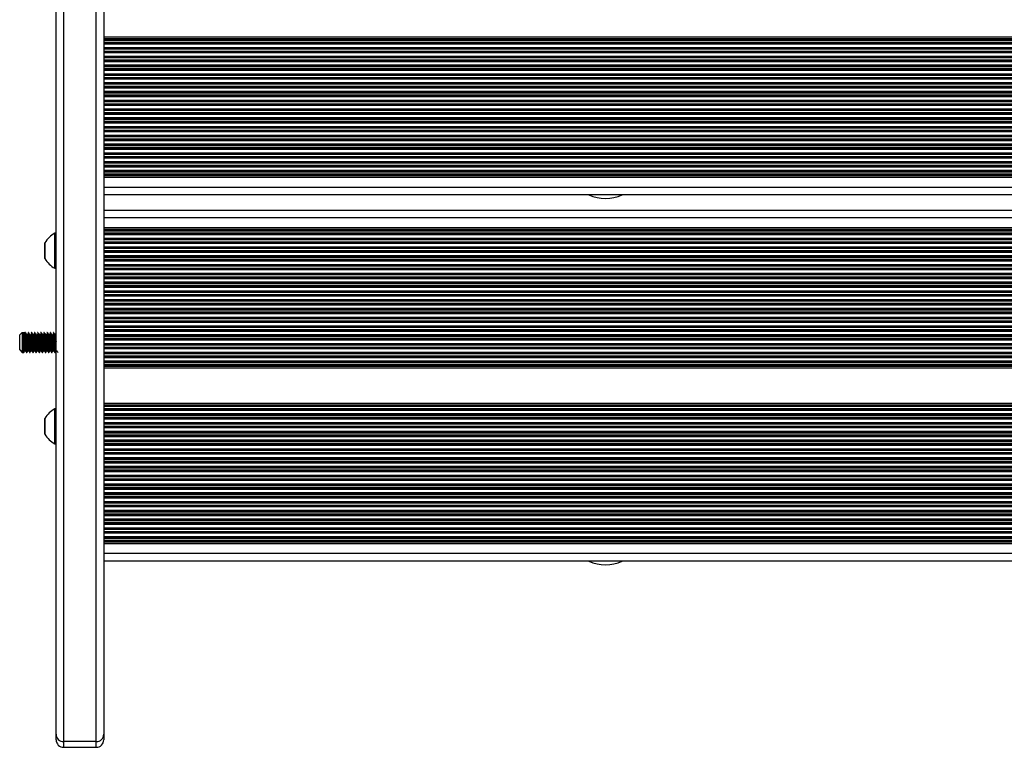
# Model space of a CAD drawing. Units: millimetres. Extents: x 614 to 9219, y 468 to 12290.
# Drawn here: x 2194 to 2587, y 1967 to 2257 of the extents above; entities that cross this region are included whole.
import ezdxf

# ---------------------------------------------------------------- set-up
doc = ezdxf.new("R2010")
doc.units = ezdxf.units.MM
doc.header["$LTSCALE"] = 100

msp = doc.modelspace()

# ---------------------------------------------------------------- linework, layer by layer
at = {"color": 7, "linetype": 'Continuous', "lineweight": 25}
for p, q in [((2208.74, 1972.59), (2208.74, 2436.49)), ((2211.74, 2435.34), (2211.74, 1969.64)), ((2224.74, 1969.64), (2224.74, 2435.34)), ((2227.74, 2436.49), (2227.74, 1972.59)), ((2945.74, 2250.47), (2227.74, 2250.47)), ((2945.74, 2249.76), (2227.74, 2249.76)), ((2945.74, 2195.18), (2227.74, 2195.18)), ((2945.74, 2194.47), (2227.74, 2194.47)), ((2945.74, 2187.57), (2227.74, 2187.57)), ((2945.74, 2181.37), (2227.74, 2181.37)), ((2945.74, 2174.47), (2227.74, 2174.47)), ((2208.74, 2172.32), (2208.24, 2172.32)), ((2208.24, 2158.32), (2208.24, 2172.32)), ((2945.74, 2173.76), (2227.74, 2173.76)), ((2204.31, 2168.42), (2204.31, 2162.22)), ((2208.24, 2158.32), (2208.74, 2158.32)), ((2195.24, 2132.77), (2194.24, 2131.77)), ((2194.24, 2125.77), (2194.24, 2131.77)), ((2195.24, 2132.77), (2196.33, 2132.77)), ((2195.24, 2132.77), (2195.24, 2124.77)), ((2195.94, 2132.09), (2195.63, 2132.09)), ((2196.33, 2132.77), (2195.94, 2132.09)), ((2196.49, 2132.77), (2196.33, 2132.77)), ((2197.19, 2132.09), (2196.88, 2132.09)), ((2197.19, 2132.09), (2196.88, 2132.09)), ((2197.74, 2132.77), (2197.58, 2132.77)), ((2198.44, 2132.09), (2198.13, 2132.09)), ((2198.44, 2132.09), (2198.13, 2132.09)), ((2198.99, 2132.77), (2198.83, 2132.77)), ((2199.69, 2132.09), (2199.38, 2132.09)), ((2199.69, 2132.09), (2199.38, 2132.09)), ((2200.24, 2132.77), (2200.08, 2132.77)), ((2200.94, 2132.09), (2200.63, 2132.09)), ((2200.94, 2132.09), (2200.63, 2132.09)), ((2201.49, 2132.77), (2201.33, 2132.77)), ((2202.19, 2132.09), (2201.88, 2132.09)), ((2202.19, 2132.09), (2201.88, 2132.09)), ((2202.74, 2132.77), (2202.58, 2132.77)), ((2203.44, 2132.09), (2203.13, 2132.09)), ((2203.44, 2132.09), (2203.13, 2132.09)), ((2203.99, 2132.77), (2203.83, 2132.77)), ((2204.69, 2132.09), (2204.38, 2132.09)), ((2204.69, 2132.09), (2204.38, 2132.09)), ((2205.24, 2132.77), (2205.08, 2132.77)), ((2205.94, 2132.09), (2205.63, 2132.09)), ((2205.94, 2132.09), (2205.63, 2132.09)), ((2206.49, 2132.77), (2206.33, 2132.77)), ((2207.19, 2132.09), (2206.88, 2132.09)), ((2207.19, 2132.09), (2206.88, 2132.09)), ((2207.74, 2132.77), (2207.58, 2132.77)), ((2208.44, 2132.09), (2208.13, 2132.09)), ((2208.44, 2132.09), (2208.13, 2132.09)), ((2194.24, 2125.77), (2195.24, 2124.77)), ((2195.24, 2124.77), (2195.86, 2124.77)), ((2196.25, 2125.45), (2196.55, 2125.45)), ((2196.95, 2124.77), (2197.11, 2124.77)), ((2197.5, 2125.45), (2197.8, 2125.45)), ((2198.2, 2124.77), (2198.36, 2124.77)), ((2198.75, 2125.45), (2199.05, 2125.45)), ((2199.45, 2124.77), (2199.61, 2124.77)), ((2200, 2125.45), (2200.3, 2125.45)), ((2200.7, 2124.77), (2200.86, 2124.77)), ((2201.25, 2125.45), (2201.55, 2125.45)), ((2201.95, 2124.77), (2202.11, 2124.77)), ((2202.5, 2125.45), (2202.8, 2125.45)), ((2203.2, 2124.77), (2203.36, 2124.77)), ((2203.75, 2125.45), (2204.05, 2125.45)), ((2204.45, 2124.77), (2204.61, 2124.77)), ((2205, 2125.45), (2205.3, 2125.45)), ((2205.7, 2124.77), (2205.86, 2124.77)), ((2206.25, 2125.45), (2206.55, 2125.45)), ((2206.95, 2124.77), (2207.11, 2124.77)), ((2207.5, 2125.45), (2207.8, 2125.45)), ((2208.2, 2124.77), (2208.36, 2124.77)), ((2208.75, 2125.45), (2209.05, 2125.45)), ((2945.74, 2119.18), (2227.74, 2119.18)), ((2945.74, 2118.47), (2227.74, 2118.47)), ((2945.74, 2104.47), (2227.74, 2104.47)), ((2208.74, 2102.32), (2208.24, 2102.32)), ((2208.24, 2088.32), (2208.24, 2102.32)), ((2945.74, 2103.76), (2227.74, 2103.76)), ((2204.31, 2098.42), (2204.31, 2092.22)), ((2208.24, 2088.32), (2208.74, 2088.32)), ((2945.74, 2049.18), (2227.74, 2049.18)), ((2945.74, 2048.47), (2227.74, 2048.47)), ((2945.74, 2041.57), (2227.74, 2041.57)), ((2208.74, 1970.37), (2208.74, 1972.59)), ((2227.74, 1972.59), (2227.74, 1970.37)), ((2224.74, 1969.64), (2211.74, 1969.64)), ((2211.74, 1967.37), (2224.74, 1967.37))]:
    msp.add_line(p, q, dxfattribs=at)
at = {"color": 8, "linetype": 'Continuous', "lineweight": 25}
for p, q in [((2945.74, 2249.34), (2227.74, 2249.34)), ((2945.74, 2249.16), (2227.74, 2249.16)), ((2945.74, 2248.29), (2227.74, 2248.29)), ((2945.74, 2248.11), (2227.74, 2248.11)), ((2945.74, 2247.68), (2227.74, 2247.68)), ((2945.74, 2246.26), (2227.74, 2246.26)), ((2945.74, 2245.84), (2227.74, 2245.84)), ((2945.74, 2245.66), (2227.74, 2245.66)), ((2945.74, 2244.79), (2227.74, 2244.79)), ((2945.74, 2244.61), (2227.74, 2244.61)), ((2945.74, 2244.18), (2227.74, 2244.18)), ((2945.74, 2242.76), (2227.74, 2242.76)), ((2945.74, 2242.34), (2227.74, 2242.34)), ((2945.74, 2242.16), (2227.74, 2242.16)), ((2945.74, 2241.29), (2227.74, 2241.29)), ((2945.74, 2241.11), (2227.74, 2241.11)), ((2945.74, 2240.68), (2227.74, 2240.68)), ((2945.74, 2239.26), (2227.74, 2239.26)), ((2945.74, 2238.84), (2227.74, 2238.84)), ((2945.74, 2238.66), (2227.74, 2238.66)), ((2945.74, 2237.79), (2227.74, 2237.79)), ((2945.74, 2237.61), (2227.74, 2237.61)), ((2945.74, 2237.18), (2227.74, 2237.18)), ((2945.74, 2235.76), (2227.74, 2235.76)), ((2945.74, 2235.34), (2227.74, 2235.34)), ((2945.74, 2235.16), (2227.74, 2235.16)), ((2945.74, 2234.29), (2227.74, 2234.29)), ((2945.74, 2234.11), (2227.74, 2234.11)), ((2945.74, 2233.68), (2227.74, 2233.68)), ((2945.74, 2232.26), (2227.74, 2232.26)), ((2945.74, 2231.84), (2227.74, 2231.84)), ((2945.74, 2231.66), (2227.74, 2231.66)), ((2945.74, 2230.79), (2227.74, 2230.79)), ((2945.74, 2230.61), (2227.74, 2230.61)), ((2945.74, 2230.18), (2227.74, 2230.18)), ((2945.74, 2228.76), (2227.74, 2228.76)), ((2945.74, 2228.34), (2227.74, 2228.34)), ((2945.74, 2228.16), (2227.74, 2228.16)), ((2945.74, 2227.29), (2227.74, 2227.29)), ((2945.74, 2227.11), (2227.74, 2227.11)), ((2945.74, 2226.68), (2227.74, 2226.68)), ((2945.74, 2225.26), (2227.74, 2225.26)), ((2945.74, 2224.84), (2227.74, 2224.84)), ((2945.74, 2224.66), (2227.74, 2224.66)), ((2945.74, 2223.79), (2227.74, 2223.79)), ((2945.74, 2223.61), (2227.74, 2223.61)), ((2945.74, 2223.18), (2227.74, 2223.18)), ((2945.74, 2221.76), (2227.74, 2221.76)), ((2945.74, 2221.34), (2227.74, 2221.34)), ((2945.74, 2221.16), (2227.74, 2221.16)), ((2945.74, 2220.29), (2227.74, 2220.29)), ((2945.74, 2220.11), (2227.74, 2220.11)), ((2945.74, 2219.68), (2227.74, 2219.68)), ((2945.74, 2218.26), (2227.74, 2218.26)), ((2945.74, 2217.84), (2227.74, 2217.84)), ((2945.74, 2217.66), (2227.74, 2217.66)), ((2945.74, 2216.79), (2227.74, 2216.79)), ((2945.74, 2216.61), (2227.74, 2216.61)), ((2945.74, 2216.18), (2227.74, 2216.18)), ((2945.74, 2214.76), (2227.74, 2214.76)), ((2945.74, 2214.34), (2227.74, 2214.34)), ((2945.74, 2214.16), (2227.74, 2214.16)), ((2945.74, 2213.29), (2227.74, 2213.29)), ((2945.74, 2213.11), (2227.74, 2213.11)), ((2945.74, 2212.68), (2227.74, 2212.68)), ((2945.74, 2211.26), (2227.74, 2211.26)), ((2945.74, 2210.84), (2227.74, 2210.84)), ((2945.74, 2210.66), (2227.74, 2210.66)), ((2945.74, 2209.79), (2227.74, 2209.79)), ((2945.74, 2209.61), (2227.74, 2209.61)), ((2945.74, 2209.18), (2227.74, 2209.18)), ((2945.74, 2207.76), (2227.74, 2207.76)), ((2945.74, 2207.34), (2227.74, 2207.34)), ((2945.74, 2207.16), (2227.74, 2207.16)), ((2945.74, 2206.29), (2227.74, 2206.29)), ((2945.74, 2206.11), (2227.74, 2206.11)), ((2945.74, 2205.68), (2227.74, 2205.68)), ((2945.74, 2204.26), (2227.74, 2204.26)), ((2945.74, 2203.84), (2227.74, 2203.84)), ((2945.74, 2203.66), (2227.74, 2203.66)), ((2945.74, 2202.79), (2227.74, 2202.79)), ((2945.74, 2202.61), (2227.74, 2202.61)), ((2945.74, 2202.18), (2227.74, 2202.18)), ((2945.74, 2200.76), (2227.74, 2200.76)), ((2945.74, 2200.34), (2227.74, 2200.34)), ((2945.74, 2200.16), (2227.74, 2200.16)), ((2945.74, 2199.29), (2227.74, 2199.29)), ((2945.74, 2199.11), (2227.74, 2199.11)), ((2945.74, 2198.68), (2227.74, 2198.68)), ((2945.74, 2197.26), (2227.74, 2197.26)), ((2945.74, 2196.84), (2227.74, 2196.84)), ((2945.74, 2196.66), (2227.74, 2196.66)), ((2945.74, 2195.79), (2227.74, 2195.79)), ((2945.74, 2195.61), (2227.74, 2195.61)), ((2945.74, 2190.57), (2227.74, 2190.57)), ((2945.74, 2178.37), (2227.74, 2178.37)), ((2945.74, 2173.33), (2227.74, 2173.33)), ((2945.74, 2173.16), (2227.74, 2173.16)), ((2945.74, 2172.29), (2227.74, 2172.29)), ((2945.74, 2172.11), (2227.74, 2172.11)), ((2945.74, 2171.68), (2227.74, 2171.68)), ((2204.32, 2162.17), (2204.32, 2168.47)), ((2945.74, 2170.26), (2227.74, 2170.26)), ((2945.74, 2169.83), (2227.74, 2169.83)), ((2945.74, 2169.66), (2227.74, 2169.66)), ((2945.74, 2168.79), (2227.74, 2168.79)), ((2945.74, 2168.61), (2227.74, 2168.61)), ((2945.74, 2168.18), (2227.74, 2168.18)), ((2945.74, 2166.76), (2227.74, 2166.76)), ((2945.74, 2166.33), (2227.74, 2166.33)), ((2945.74, 2166.16), (2227.74, 2166.16)), ((2945.74, 2165.29), (2227.74, 2165.29)), ((2945.74, 2165.11), (2227.74, 2165.11)), ((2945.74, 2164.68), (2227.74, 2164.68)), ((2945.74, 2163.26), (2227.74, 2163.26)), ((2945.74, 2162.83), (2227.74, 2162.83)), ((2945.74, 2162.66), (2227.74, 2162.66)), ((2945.74, 2161.79), (2227.74, 2161.79)), ((2945.74, 2161.61), (2227.74, 2161.61)), ((2945.74, 2161.18), (2227.74, 2161.18)), ((2945.74, 2159.76), (2227.74, 2159.76)), ((2945.74, 2159.33), (2227.74, 2159.33)), ((2945.74, 2159.16), (2227.74, 2159.16)), ((2945.74, 2158.29), (2227.74, 2158.29)), ((2945.74, 2158.11), (2227.74, 2158.11)), ((2945.74, 2157.68), (2227.74, 2157.68)), ((2945.74, 2156.26), (2227.74, 2156.26)), ((2945.74, 2155.83), (2227.74, 2155.83)), ((2945.74, 2155.66), (2227.74, 2155.66)), ((2945.74, 2154.79), (2227.74, 2154.79)), ((2945.74, 2154.61), (2227.74, 2154.61)), ((2945.74, 2154.18), (2227.74, 2154.18)), ((2945.74, 2152.76), (2227.74, 2152.76)), ((2945.74, 2152.33), (2227.74, 2152.33)), ((2945.74, 2152.16), (2227.74, 2152.16)), ((2945.74, 2151.29), (2227.74, 2151.29)), ((2945.74, 2151.11), (2227.74, 2151.11)), ((2945.74, 2150.68), (2227.74, 2150.68)), ((2945.74, 2149.26), (2227.74, 2149.26)), ((2945.74, 2148.83), (2227.74, 2148.83)), ((2945.74, 2148.66), (2227.74, 2148.66)), ((2945.74, 2147.79), (2227.74, 2147.79)), ((2945.74, 2147.61), (2227.74, 2147.61)), ((2945.74, 2147.18), (2227.74, 2147.18)), ((2945.74, 2145.76), (2227.74, 2145.76)), ((2945.74, 2145.33), (2227.74, 2145.33)), ((2945.74, 2145.16), (2227.74, 2145.16)), ((2945.74, 2144.29), (2227.74, 2144.29)), ((2945.74, 2144.11), (2227.74, 2144.11)), ((2945.74, 2143.68), (2227.74, 2143.68)), ((2945.74, 2142.26), (2227.74, 2142.26)), ((2945.74, 2141.83), (2227.74, 2141.83)), ((2945.74, 2141.66), (2227.74, 2141.66)), ((2945.74, 2140.79), (2227.74, 2140.79)), ((2945.74, 2140.61), (2227.74, 2140.61)), ((2945.74, 2140.18), (2227.74, 2140.18)), ((2945.74, 2138.76), (2227.74, 2138.76)), ((2945.74, 2138.33), (2227.74, 2138.33)), ((2945.74, 2138.16), (2227.74, 2138.16)), ((2945.74, 2137.29), (2227.74, 2137.29)), ((2945.74, 2137.11), (2227.74, 2137.11)), ((2945.74, 2136.68), (2227.74, 2136.68)), ((2945.74, 2135.26), (2227.74, 2135.26)), ((2945.74, 2134.83), (2227.74, 2134.83)), ((2945.74, 2134.66), (2227.74, 2134.66)), ((2945.74, 2133.79), (2227.74, 2133.79)), ((2945.74, 2133.61), (2227.74, 2133.61)), ((2945.74, 2133.18), (2227.74, 2133.18)), ((2945.74, 2131.76), (2227.74, 2131.76)), ((2945.74, 2131.33), (2227.74, 2131.33)), ((2945.74, 2131.16), (2227.74, 2131.16)), ((2945.74, 2130.29), (2227.74, 2130.29)), ((2945.74, 2130.11), (2227.74, 2130.11)), ((2945.74, 2129.68), (2227.74, 2129.68)), ((2945.74, 2128.26), (2227.74, 2128.26)), ((2945.74, 2127.83), (2227.74, 2127.83)), ((2945.74, 2127.66), (2227.74, 2127.66)), ((2945.74, 2126.79), (2227.74, 2126.79)), ((2945.74, 2126.61), (2227.74, 2126.61)), ((2945.74, 2126.18), (2227.74, 2126.18)), ((2945.74, 2124.76), (2227.74, 2124.76)), ((2945.74, 2124.33), (2227.74, 2124.33)), ((2945.74, 2124.16), (2227.74, 2124.16)), ((2945.74, 2123.29), (2227.74, 2123.29)), ((2945.74, 2123.11), (2227.74, 2123.11)), ((2945.74, 2122.68), (2227.74, 2122.68)), ((2945.74, 2121.26), (2227.74, 2121.26)), ((2945.74, 2120.83), (2227.74, 2120.83)), ((2945.74, 2120.66), (2227.74, 2120.66)), ((2945.74, 2119.79), (2227.74, 2119.79)), ((2945.74, 2119.61), (2227.74, 2119.61)), ((2945.74, 2103.33), (2227.74, 2103.33)), ((2945.74, 2103.16), (2227.74, 2103.16)), ((2945.74, 2102.29), (2227.74, 2102.29)), ((2945.74, 2102.11), (2227.74, 2102.11)), ((2945.74, 2101.68), (2227.74, 2101.68)), ((2945.74, 2100.26), (2227.74, 2100.26)), ((2204.32, 2092.17), (2204.32, 2098.47)), ((2945.74, 2099.83), (2227.74, 2099.83)), ((2945.74, 2099.66), (2227.74, 2099.66)), ((2945.74, 2098.79), (2227.74, 2098.79)), ((2945.74, 2098.61), (2227.74, 2098.61)), ((2945.74, 2098.18), (2227.74, 2098.18)), ((2945.74, 2096.76), (2227.74, 2096.76)), ((2945.74, 2096.33), (2227.74, 2096.33)), ((2945.74, 2096.16), (2227.74, 2096.16)), ((2945.74, 2095.29), (2227.74, 2095.29)), ((2945.74, 2095.11), (2227.74, 2095.11)), ((2945.74, 2094.68), (2227.74, 2094.68)), ((2945.74, 2093.26), (2227.74, 2093.26)), ((2945.74, 2092.83), (2227.74, 2092.83)), ((2945.74, 2092.66), (2227.74, 2092.66)), ((2945.74, 2091.79), (2227.74, 2091.79)), ((2945.74, 2091.61), (2227.74, 2091.61)), ((2945.74, 2091.18), (2227.74, 2091.18)), ((2945.74, 2089.76), (2227.74, 2089.76)), ((2945.74, 2089.33), (2227.74, 2089.33)), ((2945.74, 2089.16), (2227.74, 2089.16)), ((2945.74, 2088.29), (2227.74, 2088.29)), ((2945.74, 2088.11), (2227.74, 2088.11)), ((2945.74, 2087.68), (2227.74, 2087.68)), ((2945.74, 2086.26), (2227.74, 2086.26)), ((2945.74, 2085.83), (2227.74, 2085.83)), ((2945.74, 2085.66), (2227.74, 2085.66)), ((2945.74, 2084.79), (2227.74, 2084.79)), ((2945.74, 2084.61), (2227.74, 2084.61)), ((2945.74, 2084.18), (2227.74, 2084.18)), ((2945.74, 2082.76), (2227.74, 2082.76)), ((2945.74, 2082.33), (2227.74, 2082.33)), ((2945.74, 2082.16), (2227.74, 2082.16)), ((2945.74, 2081.29), (2227.74, 2081.29)), ((2945.74, 2081.11), (2227.74, 2081.11)), ((2945.74, 2080.68), (2227.74, 2080.68)), ((2945.74, 2079.26), (2227.74, 2079.26)), ((2945.74, 2078.83), (2227.74, 2078.83)), ((2945.74, 2078.66), (2227.74, 2078.66)), ((2945.74, 2077.79), (2227.74, 2077.79)), ((2945.74, 2077.61), (2227.74, 2077.61)), ((2945.74, 2077.18), (2227.74, 2077.18)), ((2945.74, 2075.76), (2227.74, 2075.76)), ((2945.74, 2075.33), (2227.74, 2075.33)), ((2945.74, 2075.16), (2227.74, 2075.16)), ((2945.74, 2074.29), (2227.74, 2074.29)), ((2945.74, 2074.11), (2227.74, 2074.11)), ((2945.74, 2073.68), (2227.74, 2073.68)), ((2945.74, 2072.26), (2227.74, 2072.26)), ((2945.74, 2071.83), (2227.74, 2071.83)), ((2945.74, 2071.66), (2227.74, 2071.66)), ((2945.74, 2070.79), (2227.74, 2070.79)), ((2945.74, 2070.61), (2227.74, 2070.61)), ((2945.74, 2070.18), (2227.74, 2070.18)), ((2945.74, 2068.76), (2227.74, 2068.76)), ((2945.74, 2068.33), (2227.74, 2068.33)), ((2945.74, 2068.16), (2227.74, 2068.16)), ((2945.74, 2067.29), (2227.74, 2067.29)), ((2945.74, 2067.11), (2227.74, 2067.11)), ((2945.74, 2066.68), (2227.74, 2066.68)), ((2945.74, 2065.26), (2227.74, 2065.26)), ((2945.74, 2064.83), (2227.74, 2064.83)), ((2945.74, 2064.66), (2227.74, 2064.66)), ((2945.74, 2063.79), (2227.74, 2063.79)), ((2945.74, 2063.61), (2227.74, 2063.61)), ((2945.74, 2063.18), (2227.74, 2063.18)), ((2945.74, 2061.76), (2227.74, 2061.76)), ((2945.74, 2061.33), (2227.74, 2061.33)), ((2945.74, 2061.16), (2227.74, 2061.16)), ((2945.74, 2060.29), (2227.74, 2060.29)), ((2945.74, 2060.11), (2227.74, 2060.11)), ((2945.74, 2059.68), (2227.74, 2059.68)), ((2945.74, 2058.26), (2227.74, 2058.26)), ((2945.74, 2057.83), (2227.74, 2057.83)), ((2945.74, 2057.66), (2227.74, 2057.66)), ((2945.74, 2056.79), (2227.74, 2056.79)), ((2945.74, 2056.61), (2227.74, 2056.61)), ((2945.74, 2056.18), (2227.74, 2056.18)), ((2945.74, 2054.76), (2227.74, 2054.76)), ((2945.74, 2054.33), (2227.74, 2054.33)), ((2945.74, 2054.16), (2227.74, 2054.16)), ((2945.74, 2053.29), (2227.74, 2053.29)), ((2945.74, 2053.11), (2227.74, 2053.11)), ((2945.74, 2052.68), (2227.74, 2052.68)), ((2945.74, 2051.26), (2227.74, 2051.26)), ((2945.74, 2050.83), (2227.74, 2050.83)), ((2945.74, 2050.66), (2227.74, 2050.66)), ((2945.74, 2049.79), (2227.74, 2049.79)), ((2945.74, 2049.61), (2227.74, 2049.61)), ((2945.74, 2044.57), (2227.74, 2044.57)), ((2211.74, 1969.64), (2211.74, 1967.37)), ((2224.74, 1967.37), (2224.74, 1969.64))]:
    msp.add_line(p, q, dxfattribs=at)
at = {"color": 7, "linetype": 'Continuous', "lineweight": 25}
for centre, radius, start, end in [((2427.74, 2201.9), 15.78, 245.2467, 294.7533), ((2213.75, 2162.8), 11, 120.1002, 148.9832), ((2204.41, 2168.42), 0.1, 148.9832, 180), ((2204.41, 2162.22), 0.1, 180, 211.0168), ((2213.75, 2167.84), 11, 211.0168, 239.8998), ((2213.75, 2092.8), 11, 120.1002, 148.9832), ((2204.41, 2098.42), 0.1, 148.9832, 180), ((2204.41, 2092.22), 0.1, 180, 211.0168), ((2213.75, 2097.84), 11, 211.0168, 239.8998), ((2427.74, 2055.9), 15.78, 245.2467, 294.7533), ((2211.71, 1972.62), 2.97, 180.5232, 270.5129), ((2211.74, 1970.37), 3, 180, 270), ((2224.76, 1972.62), 2.97, 269.486, 359.4791), ((2224.74, 1970.37), 3, 270, 0)]:
    msp.add_arc(centre, radius, start, end, dxfattribs=at)
for points, knots in [([(2195.24, 2132.77), (2195.26, 2132.71), (2195.31, 2132.59), (2195.39, 2131.66), (2195.47, 2130.34), (2195.55, 2128.77), (2195.63, 2127.2), (2195.7, 2125.86), (2195.78, 2125.01), (2195.84, 2124.67), (2195.87, 2124.81), (2195.88, 2124.84)], [0, 0, 0, 0, 0.1215639, 0.2431328, 0.3646955, 0.486264, 0.6078279, 0.7293943, 0.8509608, 0.9725257, 1, 1, 1, 1]), ([(2195.71, 2131.79), (2195.65, 2131.89), (2195.52, 2132.1), (2195.39, 2132.31), (2195.32, 2132.41)], [0, 0, 0, 0, 0.499935, 1, 1, 1, 1]), ([(2195.71, 2131.78), (2195.73, 2131.58), (2195.78, 2131.17), (2195.86, 2130.07), (2195.94, 2128.77), (2196.02, 2127.46), (2196.09, 2126.37), (2196.17, 2125.6), (2196.22, 2125.5), (2196.25, 2125.45)], [0, 0, 0, 0, 0.131826, 0.276523, 0.421222, 0.565914, 0.710611, 0.855308, 1, 1, 1, 1]), ([(2195.94, 2132.09), (2195.96, 2132.04), (2196.02, 2131.94), (2196.09, 2131.18), (2196.17, 2130.08), (2196.25, 2128.77), (2196.33, 2127.46), (2196.41, 2126.37), (2196.48, 2125.65), (2196.52, 2125.55), (2196.54, 2125.51)], [0, 0, 0, 0, 0.12911, 0.258223, 0.387337, 0.516452, 0.645562, 0.774676, 0.903789, 1, 1, 1, 1]), ([(2196.33, 2132.77), (2196.36, 2132.71), (2196.41, 2132.59), (2196.49, 2131.66), (2196.56, 2130.34), (2196.64, 2128.77), (2196.72, 2127.2), (2196.8, 2125.88), (2196.88, 2124.95), (2196.93, 2124.83), (2196.95, 2124.77)], [0, 0, 0, 0, 0.124998, 0.250001, 0.374998, 0.500001, 0.624999, 0.75, 0.875001, 1, 1, 1, 1]), ([(2196.49, 2132.77), (2196.51, 2132.71), (2196.56, 2132.59), (2196.64, 2131.66), (2196.72, 2130.34), (2196.8, 2128.77), (2196.88, 2127.2), (2196.95, 2125.86), (2197.03, 2125.01), (2197.09, 2124.67), (2197.12, 2124.81), (2197.13, 2124.84)], [0, 0, 0, 0, 0.121564, 0.243133, 0.364696, 0.486264, 0.607828, 0.729394, 0.850961, 0.972526, 1, 1, 1, 1]), ([(2196.96, 2131.79), (2196.9, 2131.89), (2196.77, 2132.1), (2196.64, 2132.31), (2196.57, 2132.41)], [0, 0, 0, 0, 0.499973, 1, 1, 1, 1]), ([(2196.96, 2131.78), (2196.98, 2131.58), (2197.03, 2131.17), (2197.11, 2130.07), (2197.19, 2128.77), (2197.27, 2127.46), (2197.34, 2126.37), (2197.42, 2125.6), (2197.47, 2125.5), (2197.5, 2125.45)], [0, 0, 0, 0, 0.131826, 0.276523, 0.421222, 0.565914, 0.710611, 0.855308, 1, 1, 1, 1]), ([(2197.19, 2132.09), (2197.21, 2132.04), (2197.27, 2131.94), (2197.34, 2131.18), (2197.42, 2130.08), (2197.5, 2128.77), (2197.58, 2127.46), (2197.66, 2126.37), (2197.73, 2125.65), (2197.77, 2125.55), (2197.79, 2125.51)], [0, 0, 0, 0, 0.12911, 0.258223, 0.387337, 0.516452, 0.645562, 0.774675, 0.903789, 1, 1, 1, 1]), ([(2197.58, 2132.77), (2197.61, 2132.71), (2197.66, 2132.59), (2197.74, 2131.66), (2197.81, 2130.34), (2197.89, 2128.77), (2197.97, 2127.2), (2198.05, 2125.88), (2198.13, 2124.95), (2198.18, 2124.83), (2198.2, 2124.77)], [0, 0, 0, 0, 0.124998, 0.2500015, 0.3749985, 0.5000011, 0.6249993, 0.7500002, 0.8750011, 1, 1, 1, 1]), ([(2197.74, 2132.77), (2197.76, 2132.71), (2197.81, 2132.59), (2197.89, 2131.66), (2197.97, 2130.34), (2198.05, 2128.77), (2198.13, 2127.2), (2198.2, 2125.86), (2198.28, 2125.01), (2198.34, 2124.67), (2198.37, 2124.81), (2198.38, 2124.84)], [0, 0, 0, 0, 0.1215639, 0.2431328, 0.3646955, 0.486264, 0.6078279, 0.7293943, 0.8509608, 0.9725257, 1, 1, 1, 1]), ([(2198.21, 2131.79), (2198.15, 2131.89), (2198.02, 2132.1), (2197.89, 2132.31), (2197.82, 2132.41)], [0, 0, 0, 0, 0.499935, 1, 1, 1, 1]), ([(2198.21, 2131.78), (2198.23, 2131.58), (2198.28, 2131.17), (2198.36, 2130.07), (2198.44, 2128.77), (2198.52, 2127.46), (2198.59, 2126.37), (2198.67, 2125.6), (2198.72, 2125.5), (2198.75, 2125.45)], [0, 0, 0, 0, 0.131826, 0.276523, 0.421222, 0.565914, 0.710611, 0.855308, 1, 1, 1, 1]), ([(2198.44, 2132.09), (2198.46, 2132.04), (2198.52, 2131.94), (2198.59, 2131.18), (2198.67, 2130.08), (2198.75, 2128.77), (2198.83, 2127.46), (2198.91, 2126.37), (2198.98, 2125.65), (2199.02, 2125.55), (2199.04, 2125.51)], [0, 0, 0, 0, 0.12911, 0.258223, 0.387337, 0.516452, 0.645562, 0.774676, 0.903789, 1, 1, 1, 1]), ([(2198.83, 2132.77), (2198.86, 2132.71), (2198.91, 2132.59), (2198.99, 2131.66), (2199.06, 2130.34), (2199.14, 2128.77), (2199.22, 2127.2), (2199.3, 2125.88), (2199.38, 2124.95), (2199.43, 2124.83), (2199.45, 2124.77)], [0, 0, 0, 0, 0.124998, 0.250001, 0.374998, 0.500001, 0.624999, 0.75, 0.875001, 1, 1, 1, 1]), ([(2198.99, 2132.77), (2199.01, 2132.71), (2199.06, 2132.59), (2199.14, 2131.66), (2199.22, 2130.34), (2199.3, 2128.77), (2199.38, 2127.2), (2199.45, 2125.86), (2199.53, 2125.01), (2199.59, 2124.67), (2199.62, 2124.81), (2199.63, 2124.84)], [0, 0, 0, 0, 0.1215639, 0.2431331, 0.3646958, 0.486264, 0.6078279, 0.7293945, 0.8509611, 0.9725257, 1, 1, 1, 1]), ([(2199.46, 2131.79), (2199.4, 2131.89), (2199.27, 2132.1), (2199.14, 2132.31), (2199.07, 2132.41)], [0, 0, 0, 0, 0.499973, 1, 1, 1, 1]), ([(2199.46, 2131.78), (2199.48, 2131.58), (2199.53, 2131.17), (2199.61, 2130.07), (2199.69, 2128.77), (2199.77, 2127.46), (2199.84, 2126.37), (2199.92, 2125.6), (2199.97, 2125.5), (2200, 2125.45)], [0, 0, 0, 0, 0.131827, 0.276523, 0.421222, 0.565914, 0.710611, 0.855308, 1, 1, 1, 1]), ([(2199.69, 2132.09), (2199.71, 2132.04), (2199.77, 2131.94), (2199.84, 2131.18), (2199.92, 2130.08), (2200, 2128.77), (2200.08, 2127.46), (2200.16, 2126.37), (2200.23, 2125.65), (2200.27, 2125.55), (2200.29, 2125.51)], [0, 0, 0, 0, 0.12911, 0.258223, 0.387337, 0.516452, 0.645562, 0.774675, 0.903789, 1, 1, 1, 1]), ([(2200.08, 2132.77), (2200.11, 2132.71), (2200.16, 2132.59), (2200.24, 2131.66), (2200.31, 2130.34), (2200.39, 2128.77), (2200.47, 2127.2), (2200.55, 2125.88), (2200.63, 2124.95), (2200.68, 2124.83), (2200.7, 2124.77)], [0, 0, 0, 0, 0.124998, 0.2500015, 0.3749985, 0.5000011, 0.6249993, 0.7500002, 0.8750011, 1, 1, 1, 1]), ([(2200.24, 2132.77), (2200.26, 2132.71), (2200.31, 2132.59), (2200.39, 2131.66), (2200.47, 2130.34), (2200.55, 2128.77), (2200.63, 2127.2), (2200.7, 2125.86), (2200.78, 2125.01), (2200.84, 2124.67), (2200.87, 2124.81), (2200.88, 2124.84)], [0, 0, 0, 0, 0.1215639, 0.2431328, 0.3646955, 0.486264, 0.6078279, 0.7293943, 0.8509608, 0.9725257, 1, 1, 1, 1]), ([(2200.71, 2131.79), (2200.65, 2131.89), (2200.52, 2132.1), (2200.39, 2132.31), (2200.32, 2132.41)], [0, 0, 0, 0, 0.499935, 1, 1, 1, 1]), ([(2200.71, 2131.78), (2200.73, 2131.58), (2200.78, 2131.17), (2200.86, 2130.07), (2200.94, 2128.77), (2201.02, 2127.46), (2201.09, 2126.37), (2201.17, 2125.6), (2201.22, 2125.5), (2201.25, 2125.45)], [0, 0, 0, 0, 0.131826, 0.276523, 0.421222, 0.565914, 0.710611, 0.855308, 1, 1, 1, 1]), ([(2200.94, 2132.09), (2200.96, 2132.04), (2201.02, 2131.94), (2201.09, 2131.18), (2201.17, 2130.08), (2201.25, 2128.77), (2201.33, 2127.46), (2201.41, 2126.37), (2201.48, 2125.65), (2201.52, 2125.55), (2201.54, 2125.51)], [0, 0, 0, 0, 0.1291098, 0.2582234, 0.387337, 0.5164522, 0.645562, 0.7746756, 0.9037892, 1, 1, 1, 1]), ([(2201.33, 2132.77), (2201.36, 2132.71), (2201.41, 2132.59), (2201.49, 2131.66), (2201.56, 2130.34), (2201.64, 2128.77), (2201.72, 2127.2), (2201.8, 2125.88), (2201.88, 2124.95), (2201.93, 2124.83), (2201.95, 2124.77)], [0, 0, 0, 0, 0.124998, 0.250002, 0.374998, 0.500001, 0.624999, 0.75, 0.875001, 1, 1, 1, 1]), ([(2201.49, 2132.77), (2201.51, 2132.71), (2201.56, 2132.59), (2201.64, 2131.66), (2201.72, 2130.34), (2201.8, 2128.77), (2201.88, 2127.2), (2201.95, 2125.86), (2202.03, 2125.01), (2202.09, 2124.67), (2202.12, 2124.81), (2202.13, 2124.84)], [0, 0, 0, 0, 0.121564, 0.243133, 0.364696, 0.486264, 0.607828, 0.729394, 0.850961, 0.972526, 1, 1, 1, 1]), ([(2201.96, 2131.79), (2201.9, 2131.89), (2201.77, 2132.1), (2201.64, 2132.31), (2201.57, 2132.41)], [0, 0, 0, 0, 0.499973, 1, 1, 1, 1]), ([(2201.96, 2131.78), (2201.98, 2131.58), (2202.03, 2131.17), (2202.11, 2130.07), (2202.19, 2128.77), (2202.27, 2127.46), (2202.34, 2126.37), (2202.42, 2125.6), (2202.47, 2125.5), (2202.5, 2125.45)], [0, 0, 0, 0, 0.131827, 0.276523, 0.421222, 0.565914, 0.710611, 0.855308, 1, 1, 1, 1]), ([(2202.19, 2132.09), (2202.21, 2132.04), (2202.27, 2131.94), (2202.34, 2131.18), (2202.42, 2130.08), (2202.5, 2128.77), (2202.58, 2127.46), (2202.66, 2126.37), (2202.73, 2125.65), (2202.77, 2125.55), (2202.79, 2125.51)], [0, 0, 0, 0, 0.12911, 0.258223, 0.387337, 0.516452, 0.645562, 0.774675, 0.903789, 1, 1, 1, 1]), ([(2202.58, 2132.77), (2202.61, 2132.71), (2202.66, 2132.59), (2202.74, 2131.66), (2202.81, 2130.34), (2202.89, 2128.77), (2202.97, 2127.2), (2203.05, 2125.88), (2203.13, 2124.95), (2203.18, 2124.83), (2203.2, 2124.77)], [0, 0, 0, 0, 0.124998, 0.2500015, 0.3749985, 0.5000011, 0.6249993, 0.7500002, 0.8750011, 1, 1, 1, 1]), ([(2202.74, 2132.77), (2202.76, 2132.71), (2202.81, 2132.59), (2202.89, 2131.66), (2202.97, 2130.34), (2203.05, 2128.77), (2203.13, 2127.2), (2203.2, 2125.86), (2203.28, 2125.01), (2203.34, 2124.67), (2203.37, 2124.81), (2203.38, 2124.84)], [0, 0, 0, 0, 0.1215639, 0.2431328, 0.3646955, 0.486264, 0.6078279, 0.7293943, 0.8509608, 0.9725257, 1, 1, 1, 1]), ([(2203.21, 2131.79), (2203.15, 2131.89), (2203.02, 2132.1), (2202.89, 2132.31), (2202.82, 2132.41)], [0, 0, 0, 0, 0.499935, 1, 1, 1, 1]), ([(2203.21, 2131.78), (2203.23, 2131.58), (2203.28, 2131.17), (2203.36, 2130.07), (2203.44, 2128.77), (2203.52, 2127.46), (2203.59, 2126.37), (2203.67, 2125.6), (2203.72, 2125.5), (2203.75, 2125.45)], [0, 0, 0, 0, 0.131826, 0.276523, 0.421222, 0.565914, 0.710611, 0.855308, 1, 1, 1, 1]), ([(2203.44, 2132.09), (2203.46, 2132.04), (2203.52, 2131.94), (2203.59, 2131.18), (2203.67, 2130.08), (2203.75, 2128.77), (2203.83, 2127.46), (2203.91, 2126.37), (2203.98, 2125.65), (2204.02, 2125.55), (2204.04, 2125.51)], [0, 0, 0, 0, 0.1291095, 0.2582231, 0.3873368, 0.5164521, 0.6455619, 0.7746755, 0.9037892, 1, 1, 1, 1]), ([(2203.83, 2132.77), (2203.86, 2132.71), (2203.91, 2132.59), (2203.99, 2131.66), (2204.06, 2130.34), (2204.14, 2128.77), (2204.22, 2127.2), (2204.3, 2125.88), (2204.38, 2124.95), (2204.43, 2124.83), (2204.45, 2124.77)], [0, 0, 0, 0, 0.124998, 0.250002, 0.374998, 0.500001, 0.624999, 0.75, 0.875001, 1, 1, 1, 1]), ([(2203.99, 2132.77), (2204.01, 2132.71), (2204.06, 2132.59), (2204.14, 2131.66), (2204.22, 2130.34), (2204.3, 2128.77), (2204.38, 2127.2), (2204.45, 2125.86), (2204.53, 2125.01), (2204.59, 2124.67), (2204.62, 2124.81), (2204.63, 2124.84)], [0, 0, 0, 0, 0.121564, 0.243133, 0.364696, 0.486264, 0.607828, 0.729394, 0.850961, 0.972525, 1, 1, 1, 1]), ([(2204.46, 2131.79), (2204.4, 2131.89), (2204.27, 2132.1), (2204.14, 2132.31), (2204.07, 2132.41)], [0, 0, 0, 0, 0.499973, 1, 1, 1, 1]), ([(2204.46, 2131.78), (2204.48, 2131.58), (2204.53, 2131.17), (2204.61, 2130.07), (2204.69, 2128.77), (2204.77, 2127.46), (2204.84, 2126.37), (2204.92, 2125.6), (2204.97, 2125.5), (2205, 2125.45)], [0, 0, 0, 0, 0.131827, 0.276523, 0.421222, 0.565914, 0.710611, 0.855308, 1, 1, 1, 1]), ([(2204.69, 2132.09), (2204.71, 2132.04), (2204.77, 2131.94), (2204.84, 2131.18), (2204.92, 2130.08), (2205, 2128.77), (2205.08, 2127.46), (2205.16, 2126.37), (2205.23, 2125.65), (2205.27, 2125.55), (2205.29, 2125.51)], [0, 0, 0, 0, 0.12911, 0.258223, 0.387337, 0.516452, 0.645562, 0.774675, 0.903789, 1, 1, 1, 1]), ([(2205.08, 2132.77), (2205.11, 2132.71), (2205.16, 2132.59), (2205.24, 2131.66), (2205.31, 2130.34), (2205.39, 2128.77), (2205.47, 2127.2), (2205.55, 2125.88), (2205.63, 2124.95), (2205.68, 2124.83), (2205.7, 2124.77)], [0, 0, 0, 0, 0.124998, 0.250002, 0.374998, 0.500001, 0.624999, 0.75, 0.875001, 1, 1, 1, 1]), ([(2205.24, 2132.77), (2205.26, 2132.71), (2205.31, 2132.59), (2205.39, 2131.66), (2205.47, 2130.34), (2205.55, 2128.77), (2205.63, 2127.2), (2205.7, 2125.86), (2205.78, 2125.01), (2205.84, 2124.67), (2205.87, 2124.81), (2205.88, 2124.84)], [0, 0, 0, 0, 0.1215639, 0.2431331, 0.3646955, 0.486264, 0.6078279, 0.7293943, 0.8509608, 0.9725257, 1, 1, 1, 1]), ([(2205.71, 2131.79), (2205.65, 2131.89), (2205.52, 2132.1), (2205.39, 2132.31), (2205.32, 2132.41)], [0, 0, 0, 0, 0.499935, 1, 1, 1, 1]), ([(2205.71, 2131.78), (2205.73, 2131.58), (2205.78, 2131.17), (2205.86, 2130.07), (2205.94, 2128.77), (2206.02, 2127.46), (2206.09, 2126.37), (2206.17, 2125.6), (2206.22, 2125.5), (2206.25, 2125.45)], [0, 0, 0, 0, 0.131826, 0.276523, 0.421222, 0.565914, 0.710611, 0.855308, 1, 1, 1, 1]), ([(2205.94, 2132.09), (2205.96, 2132.04), (2206.02, 2131.94), (2206.09, 2131.18), (2206.17, 2130.08), (2206.25, 2128.77), (2206.33, 2127.46), (2206.41, 2126.37), (2206.48, 2125.65), (2206.52, 2125.55), (2206.54, 2125.51)], [0, 0, 0, 0, 0.1291095, 0.2582231, 0.3873368, 0.5164521, 0.6455619, 0.7746755, 0.9037892, 1, 1, 1, 1]), ([(2206.33, 2132.77), (2206.36, 2132.71), (2206.41, 2132.59), (2206.49, 2131.66), (2206.56, 2130.34), (2206.64, 2128.77), (2206.72, 2127.2), (2206.8, 2125.88), (2206.88, 2124.95), (2206.93, 2124.83), (2206.95, 2124.77)], [0, 0, 0, 0, 0.124998, 0.250002, 0.374998, 0.500001, 0.624999, 0.75, 0.875001, 1, 1, 1, 1]), ([(2206.49, 2132.77), (2206.51, 2132.71), (2206.56, 2132.59), (2206.64, 2131.66), (2206.72, 2130.34), (2206.8, 2128.77), (2206.88, 2127.2), (2206.95, 2125.86), (2207.03, 2125.01), (2207.09, 2124.67), (2207.12, 2124.81), (2207.13, 2124.84)], [0, 0, 0, 0, 0.121564, 0.243133, 0.364696, 0.486264, 0.607828, 0.729394, 0.850961, 0.972525, 1, 1, 1, 1]), ([(2206.96, 2131.79), (2206.9, 2131.89), (2206.77, 2132.1), (2206.64, 2132.31), (2206.57, 2132.41)], [0, 0, 0, 0, 0.499973, 1, 1, 1, 1]), ([(2206.96, 2131.78), (2206.98, 2131.58), (2207.03, 2131.17), (2207.11, 2130.07), (2207.19, 2128.77), (2207.27, 2127.46), (2207.34, 2126.37), (2207.42, 2125.6), (2207.47, 2125.5), (2207.5, 2125.45)], [0, 0, 0, 0, 0.131827, 0.276523, 0.421222, 0.565914, 0.710611, 0.855308, 1, 1, 1, 1]), ([(2207.19, 2132.09), (2207.21, 2132.04), (2207.27, 2131.94), (2207.34, 2131.18), (2207.42, 2130.08), (2207.5, 2128.77), (2207.58, 2127.46), (2207.66, 2126.37), (2207.73, 2125.65), (2207.77, 2125.55), (2207.79, 2125.51)], [0, 0, 0, 0, 0.12911, 0.258223, 0.387337, 0.516452, 0.645562, 0.774675, 0.903789, 1, 1, 1, 1]), ([(2207.58, 2132.77), (2207.61, 2132.71), (2207.66, 2132.59), (2207.74, 2131.66), (2207.81, 2130.34), (2207.89, 2128.77), (2207.97, 2127.2), (2208.05, 2125.88), (2208.13, 2124.95), (2208.18, 2124.83), (2208.2, 2124.77)], [0, 0, 0, 0, 0.124998, 0.250002, 0.374998, 0.500001, 0.624999, 0.75, 0.875001, 1, 1, 1, 1]), ([(2207.74, 2132.77), (2207.76, 2132.71), (2207.81, 2132.59), (2207.89, 2131.66), (2207.97, 2130.34), (2208.05, 2128.77), (2208.13, 2127.2), (2208.2, 2125.86), (2208.28, 2125.01), (2208.34, 2124.67), (2208.37, 2124.81), (2208.38, 2124.84)], [0, 0, 0, 0, 0.1215639, 0.2431331, 0.3646955, 0.486264, 0.6078279, 0.7293943, 0.8509608, 0.9725257, 1, 1, 1, 1]), ([(2208.21, 2131.79), (2208.15, 2131.89), (2208.02, 2132.1), (2207.89, 2132.31), (2207.82, 2132.41)], [0, 0, 0, 0, 0.499954, 1, 1, 1, 1]), ([(2208.21, 2131.78), (2208.23, 2131.58), (2208.28, 2131.17), (2208.36, 2130.07), (2208.44, 2128.77), (2208.52, 2127.46), (2208.59, 2126.37), (2208.67, 2125.64), (2208.71, 2125.54), (2208.74, 2125.5)], [0, 0, 0, 0, 0.135754, 0.284763, 0.433773, 0.582777, 0.731785, 0.880793, 1, 1, 1, 1]), ([(2208.44, 2132.09), (2208.46, 2132.04), (2208.52, 2131.94), (2208.59, 2131.17), (2208.67, 2130.15), (2208.71, 2129.37), (2208.74, 2129.02)], [0, 0, 0, 0, 0.263152, 0.526313, 0.789474, 1, 1, 1, 1]), ([(2195.88, 2124.79), (2195.94, 2124.9), (2196.07, 2125.12), (2196.2, 2125.34), (2196.26, 2125.45)], [0, 0, 0, 0, 0.513842, 1, 1, 1, 1]), ([(2196.54, 2125.46), (2196.61, 2125.35), (2196.74, 2125.13), (2196.87, 2124.9), (2196.94, 2124.79)], [0, 0, 0, 0, 0.499858, 1, 1, 1, 1]), ([(2197.13, 2124.79), (2197.19, 2124.9), (2197.32, 2125.12), (2197.45, 2125.34), (2197.51, 2125.45)], [0, 0, 0, 0, 0.513803, 1, 1, 1, 1]), ([(2197.79, 2125.46), (2197.86, 2125.35), (2197.99, 2125.13), (2198.12, 2124.9), (2198.19, 2124.79)], [0, 0, 0, 0, 0.49982, 1, 1, 1, 1]), ([(2198.38, 2124.79), (2198.44, 2124.9), (2198.57, 2125.12), (2198.7, 2125.34), (2198.76, 2125.45)], [0, 0, 0, 0, 0.513842, 1, 1, 1, 1]), ([(2199.04, 2125.46), (2199.11, 2125.35), (2199.24, 2125.13), (2199.37, 2124.9), (2199.44, 2124.79)], [0, 0, 0, 0, 0.499858, 1, 1, 1, 1]), ([(2199.63, 2124.79), (2199.69, 2124.9), (2199.82, 2125.12), (2199.95, 2125.34), (2200.01, 2125.45)], [0, 0, 0, 0, 0.513803, 1, 1, 1, 1]), ([(2200.29, 2125.46), (2200.36, 2125.35), (2200.49, 2125.13), (2200.62, 2124.9), (2200.69, 2124.79)], [0, 0, 0, 0, 0.49982, 1, 1, 1, 1]), ([(2200.88, 2124.79), (2200.94, 2124.9), (2201.07, 2125.12), (2201.2, 2125.34), (2201.26, 2125.45)], [0, 0, 0, 0, 0.513842, 1, 1, 1, 1]), ([(2201.54, 2125.46), (2201.61, 2125.35), (2201.74, 2125.13), (2201.87, 2124.9), (2201.94, 2124.79)], [0, 0, 0, 0, 0.499858, 1, 1, 1, 1]), ([(2202.13, 2124.79), (2202.19, 2124.9), (2202.32, 2125.12), (2202.45, 2125.34), (2202.51, 2125.45)], [0, 0, 0, 0, 0.513803, 1, 1, 1, 1]), ([(2202.79, 2125.46), (2202.86, 2125.35), (2202.99, 2125.13), (2203.12, 2124.9), (2203.19, 2124.79)], [0, 0, 0, 0, 0.49982, 1, 1, 1, 1]), ([(2203.38, 2124.79), (2203.44, 2124.9), (2203.57, 2125.12), (2203.7, 2125.34), (2203.76, 2125.45)], [0, 0, 0, 0, 0.513842, 1, 1, 1, 1]), ([(2204.04, 2125.46), (2204.11, 2125.35), (2204.24, 2125.13), (2204.37, 2124.9), (2204.44, 2124.79)], [0, 0, 0, 0, 0.499858, 1, 1, 1, 1]), ([(2204.63, 2124.79), (2204.69, 2124.9), (2204.82, 2125.12), (2204.95, 2125.34), (2205.01, 2125.45)], [0, 0, 0, 0, 0.513803, 1, 1, 1, 1]), ([(2205.29, 2125.46), (2205.36, 2125.35), (2205.49, 2125.13), (2205.62, 2124.9), (2205.69, 2124.79)], [0, 0, 0, 0, 0.49982, 1, 1, 1, 1]), ([(2205.88, 2124.79), (2205.94, 2124.9), (2206.07, 2125.12), (2206.2, 2125.34), (2206.26, 2125.45)], [0, 0, 0, 0, 0.513842, 1, 1, 1, 1]), ([(2206.54, 2125.46), (2206.61, 2125.35), (2206.74, 2125.13), (2206.87, 2124.9), (2206.94, 2124.79)], [0, 0, 0, 0, 0.499858, 1, 1, 1, 1]), ([(2207.13, 2124.79), (2207.19, 2124.9), (2207.32, 2125.12), (2207.45, 2125.34), (2207.51, 2125.45)], [0, 0, 0, 0, 0.513803, 1, 1, 1, 1]), ([(2207.79, 2125.46), (2207.86, 2125.35), (2207.99, 2125.13), (2208.12, 2124.9), (2208.19, 2124.79)], [0, 0, 0, 0, 0.49982, 1, 1, 1, 1]), ([(2208.38, 2124.79), (2208.44, 2124.9), (2208.57, 2125.12), (2208.7, 2125.34), (2208.76, 2125.45)], [0, 0, 0, 0, 0.513842, 1, 1, 1, 1]), ([(2209.04, 2125.46), (2209.11, 2125.35), (2209.24, 2125.13), (2209.37, 2124.9), (2209.44, 2124.79)], [0, 0, 0, 0, 0.499858, 1, 1, 1, 1])]:
    msp.add_open_spline(points, degree=3, knots=knots, dxfattribs=at)

doc.saveas('drawing.dxf')
